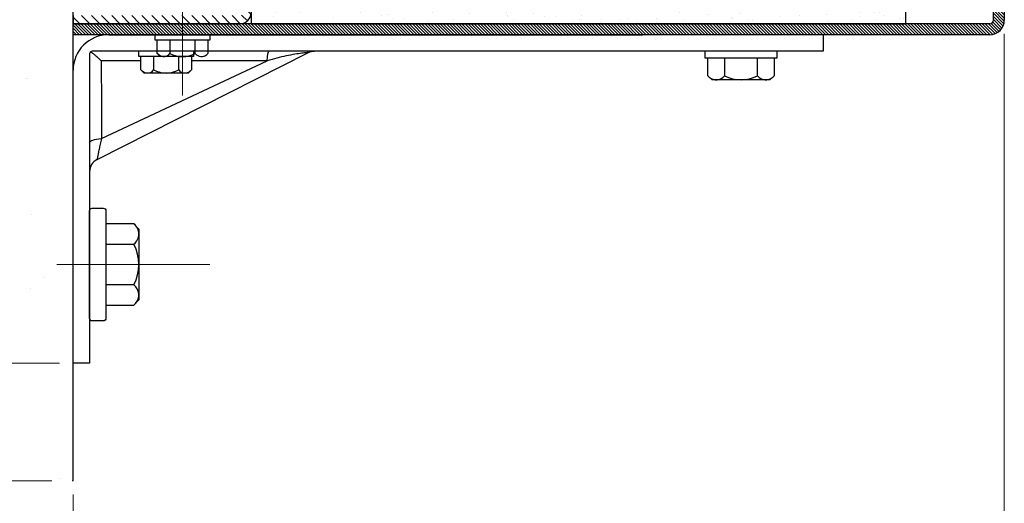
# Model space of a CAD drawing. Units: millimetres. Extents: x -20 to 575, y -32 to 803.
# Drawn here: x 381 to 453, y 46 to 81 of the extents above; entities that cross this region are included whole.
import ezdxf

# ---------------------------------------------------------------- set-up
doc = ezdxf.new("R2010")
doc.units = ezdxf.units.MM
doc.header["$PDMODE"] = 2
doc.header["$PDSIZE"] = 10
doc.linetypes.add('AM_ISO08W050', pattern=[18, 12, -1.5, 3, -1.5])
doc.linetypes.add('AM_ISO08W050x2', pattern=[9, 6, -0.75, 1.5, -0.75])
for name, color, linetype, lineweight in [('AEL-AM_7', 4, 'AM_ISO08W050', 18), ('AM_1', 30, 'Continuous', 30), ('AM_5', 3, 'Continuous', 20), ('AM_7', 4, 'AM_ISO08W050', 18), ('AM_8', 1, 'Continuous', 15)]:
    doc.layers.add(name, color=color, linetype=linetype, lineweight=lineweight)
doc.styles.get("Standard").update_dxf_attribs({"font": 'ARIAL.TTF'})
doc.dimstyles.new('MAL-ISO$0', dxfattribs={"dimtxt": 3, "dimasz": 3, "dimexe": 1, "dimexo": 1, "dimgap": 1.5, "dimtad": 1, "dimtxsty": 'Standard', "dimcen": 0, "dimclrd": 256, "dimclre": 256, "dimclrt": 3, "dimadec": 1, "dimazin": 2, "dimtp": 0.1, "dimtm": 0.1, "dimtfac": 0.71, "dimtmove": 0, "dimatfit": 3, "dimfxl": 1, "dimlwd": -1, "dimlwe": -1, "dimarcsym": 1})
pattern_1 = [(135, (605.73853, -77.91887), (-0.113137085, -0.113137085), [])]

# ---------------------------------------------------------------- blocks, each defined once
blk = doc.blocks.new('*D79')
at = {"layer": 'AM_5', "transparency": 16777216}
for p, q in [((452.683, 80.093), (452.683, 37.332)), ((384.644, 46.418), (384.644, 37.332)), ((387.644, 38.332), (449.683, 38.332))]:
    blk.add_line(p, q, dxfattribs=at)
for points in [[(387.644, 38.832), (387.644, 37.832), (384.644, 38.332)], [(449.683, 38.832), (449.683, 37.832), (452.683, 38.332)]]:
    blk.add_solid(points, dxfattribs=at)
at = {"layer": 'Defpoints', "color": 0, "transparency": 16777216}
for p in [(452.683, 81.093), (384.644, 47.418), (452.683, 38.332)]:
    blk.add_point(p, dxfattribs=at)
at = {"layer": 'AM_5', "color": 3, "transparency": 16777216, "insert": (418.663, 33.768), "char_height": 6, "attachment_point": 5, "rotation": 180}
blk.add_mtext('170', dxfattribs=at)
blk = doc.blocks.new('*D82')
at = {"layer": 'AM_5', "transparency": 16777216}
for p, q in [((370.085, 151.827), (343.071, 151.827)), ((344.071, 148.827), (344.071, 59.027)), ((383.644, 56.027), (343.071, 56.027))]:
    blk.add_line(p, q, dxfattribs=at)
for points in [[(343.571, 148.827), (344.571, 148.827), (344.071, 151.827)], [(343.571, 59.027), (344.571, 59.027), (344.071, 56.027)]]:
    blk.add_solid(points, dxfattribs=at)
at = {"layer": 'Defpoints', "color": 0, "transparency": 16777216}
for p in [(371.085, 151.827), (344.071, 56.027), (384.644, 56.027)]:
    blk.add_point(p, dxfattribs=at)
at = {"layer": 'AM_5', "color": 3, "transparency": 16777216, "insert": (339.507, 103.927), "char_height": 6, "attachment_point": 5, "rotation": 90}
blk.add_mtext('240', dxfattribs=at)

msp = doc.modelspace()

# ---------------------------------------------------------------- hatches: boundary and pattern name
at = {"layer": 'AM_8'}
h = msp.add_hatch(dxfattribs=at)
h.set_pattern_fill('AR-CONC', color=256, scale=0.12, angle=135, style=0)
h.set_pattern_definition([(185, (1378.204, -30.294), (-14.1064, 16.81136), [2.286, -25.146]), (130, (1378.204, -30.294), (-13.22124, -19.20215), [1.8288, -20.1168]), (235.451, (1377.028, -28.893), (-27.32763, -2.39066), [1.9428, -21.3708]), (181.1842, (1373.893, -34.604), (-19.4344, 26.5692), [3.429, -37.719]), (231.6356, (1372.274, -32.39), (-41.1392, -0.8503), [2.9142, -32.0562]), (126.184, (1373.893, -34.604), (-41.1392, -0.8503), [2.7432, -30.1752]), (156, (1372.816, -31.371), (-4.18743, 21.54247), [2.286, -25.146]), (101, (1372.816, -31.371), (-20.87294, -10.3848), [1.8288, -20.1168]), (206.4514, (1372.467, -29.576), (-25.06037, 11.1576), [1.9428, -21.3708]), (172.5, (1378.204, -30.294), (-7.43681, -6.912656), [0, -19.87296, 0, -20.4216, 0, -20.193]), (142.5, (1378.204, -30.294), (-14.17044, -2.83077), [0, -11.64336, 0, -19.41576, 0, -7.6962]), (102.5, (1383.01, -35.1), (-11.019143, 11.991344), [0, -7.62, 0, -23.7744, 0, -31.5468]), (92.5, (1385.165, -37.255), (-14.72669, 10.41167), [0, -9.906, 0, -15.78864, 0, -22.4028])])
h.paths.add_polyline_path([(384.644, 47.418), (384.644, 56.027), (384.644, 77.427), (384.644, 80.027), (384.644, 81.427), (384.644, 122.627), (384.644, 151.827), (371.085, 151.827), (371.085, 47.418)])
h = msp.add_hatch(dxfattribs=at)
h.set_pattern_fill('_U', color=256, scale=0.5184, angle=315, style=0, pattern_type=0)
h.set_pattern_definition([(315, (1378.204, -30.29385), (0.36656416, 0.36656416), [])])
edge = h.paths.add_edge_path()
edge.add_line((397.044, 121.627), (397.044, 81.627))
edge.add_arc((396.844, 81.627), 0.2, 270, 360, ccw=False)
edge.add_line((396.844, 81.427), (384.644, 81.427))
edge.add_line((384.644, 81.427), (384.644, 80.827))
edge.add_line((384.644, 80.827), (396.844, 80.827))
edge.add_arc((396.844, 81.627), 0.8, 270, 360)
edge.add_line((397.644, 81.627), (397.644, 88.027))
edge.add_line((397.644, 88.027), (397.644, 121.627))
edge.add_arc((396.844, 121.627), 0.8, 360, 450)
edge.add_line((396.844, 122.427), (385.444, 122.427))
edge.add_arc((385.444, 122.627), 0.2, 180, 270, ccw=False)
edge.add_line((385.244, 122.627), (385.244, 134.827))
edge.add_line((385.244, 134.827), (384.644, 134.827))
edge.add_line((384.644, 134.827), (384.644, 122.627))
edge.add_arc((385.444, 122.627), 0.8, 180, 270)
edge.add_line((385.444, 121.827), (396.844, 121.827))
edge.add_arc((396.844, 121.627), 0.2, 0, 90, ccw=False)
h = msp.add_hatch(dxfattribs=at)
h.set_pattern_fill('_U', color=256, scale=0.16, angle=135, style=0, pattern_type=0)
h.set_pattern_definition(pattern_1)
edge = h.paths.add_edge_path()
edge.add_line((392.644, 80.827), (392.644, 80.027))
edge.add_line((392.644, 80.027), (394.644, 80.027))
edge.add_line((394.644, 80.027), (451.616, 80.027))
edge.add_arc((451.616, 81.093), 1.067, 270, 360)
edge.add_line((452.683, 81.093), (452.683, 116.36))
edge.add_arc((451.616, 116.36), 1.067, 360, 450)
edge.add_line((451.616, 117.427), (448.883, 117.427))
edge.add_line((448.883, 117.427), (448.883, 116.627))
edge.add_line((448.883, 116.627), (451.616, 116.627))
edge.add_arc((451.616, 116.36), 0.267, 0, 90, ccw=False)
edge.add_line((451.883, 116.36), (451.883, 81.093))
edge.add_arc((451.616, 81.093), 0.267, 270, 360, ccw=False)
edge.add_line((451.616, 80.827), (392.644, 80.827))
h = msp.add_hatch(dxfattribs=at)
h.set_pattern_fill('AR-SAND', color=256, scale=0.04, angle=135, style=0)
h.set_pattern_definition([(172.5, (508.5236, -1051.1471), (-1.339014, -1.4295254), [0, -1.54432, 0, -1.7272, 0, -1.651]), (142.5, (508.5236, -1051.147), (-3.2989314, -0.756044), [0, -0.83312, 0, -1.39192, 0, -0.5334]), (102.5, (509.4072, -1052.0308), (-2.2413292, 2.2331993), [0, -0.508, 0, -1.8288, 0, -2.3876]), (92.5, (509.4072, -1052.0308), (-2.790203, 1.5291244), [0, -0.254, 0, -1.19888, 0, -1.3716])])
h.paths.add_polyline_path([(397.644, 86.827), (397.644, 80.827), (445.483, 80.827), (445.483, 86.827)])
h = msp.add_hatch(dxfattribs=at)
h.set_pattern_fill('_U', color=256, scale=0.16, angle=135, style=0, pattern_type=0)
h.set_pattern_definition(pattern_1)
h.paths.add_polyline_path([(384.644, 80.827), (384.644, 80.027), (392.644, 80.027), (392.644, 80.827)])

# ---------------------------------------------------------------- linework, layer by layer
at = {"layer": 'AEL-AM_7'}
for p, q in [((392.644, 75.575), (392.644, 81.975)), ((383.444, 63.227), (394.63, 63.227)), ((371.085, 47.418), (384.644, 47.418))]:
    msp.add_line(p, q, dxfattribs=at)
at = {"layer": 'AM_1', "linetype": 'Continuous'}
for p, q in [((384.644, 47.418), (384.644, 151.827)), ((390.644, 79.627), (390.644, 80.027)), ((394.644, 80.027), (390.644, 80.027)), ((394.644, 80.027), (394.644, 79.627)), ((394.644, 79.627), (390.644, 79.627)), ((390.796, 78.653), (390.796, 79.627)), ((394.244, 79.627), (391.044, 79.627)), ((391.72, 79.627), (391.72, 78.653)), ((393.567, 78.653), (393.567, 79.627)), ((394.491, 79.627), (394.491, 78.653)), ((389.444, 78.427), (389.444, 78.827)), ((393.444, 78.827), (389.444, 78.827)), ((393.444, 78.427), (389.444, 78.427)), ((389.596, 77.453), (389.596, 78.427)), ((390.52, 78.427), (390.52, 77.453)), ((391.044, 78.427), (390.796, 78.653)), ((392.367, 77.453), (392.367, 78.427)), ((393.291, 78.427), (393.291, 77.453)), ((393.444, 78.827), (393.444, 78.427)), ((394.491, 78.653), (394.244, 78.427)), ((430.819, 78.302), (430.819, 78.827)), ((436.069, 78.827), (430.819, 78.827)), ((436.069, 78.827), (436.069, 78.302)), ((436.069, 78.302), (430.819, 78.302)), ((431.019, 77.024), (431.019, 78.302)), ((432.231, 78.302), (432.231, 77.024)), ((434.656, 77.024), (434.656, 78.302)), ((435.868, 78.302), (435.868, 77.024)), ((389.844, 77.227), (389.596, 77.453)), ((393.044, 77.227), (389.844, 77.227)), ((393.291, 77.453), (393.044, 77.227)), ((431.344, 76.727), (431.019, 77.024)), ((435.868, 77.024), (435.544, 76.727)), ((435.544, 76.727), (431.344, 76.727)), ((389.089, 66.202), (387.044, 66.202)), ((389.089, 66.202), (389.444, 65.803)), ((389.444, 65.803), (389.444, 60.65)), ((387.044, 64.714), (389.089, 64.714)), ((389.089, 61.739), (387.044, 61.739)), ((389.444, 60.65), (389.089, 60.252)), ((387.044, 60.252), (389.089, 60.252))]:
    msp.add_line(p, q, dxfattribs=at)
at = {"layer": 'AM_1'}
for p, q in [((451.883, 81.093), (451.883, 116.36)), ((452.683, 116.36), (452.683, 81.093)), ((384.644, 81.427), (384.644, 80.827)), ((384.644, 80.827), (396.844, 80.827)), ((451.616, 80.827), (384.644, 80.827)), ((384.644, 80.027), (384.644, 80.827)), ((451.616, 80.027), (384.644, 80.027)), ((387.244, 80.027), (426.244, 80.027)), ((439.444, 80.027), (439.444, 78.827)), ((385.844, 78.627), (385.844, 56.027)), ((385.924, 78.787), (385.944, 78.772)), ((385.944, 78.772), (385.967, 78.756)), ((385.967, 78.756), (385.991, 78.738)), ((385.991, 78.738), (386.016, 78.719)), ((386.016, 78.719), (386.043, 78.698)), ((386.043, 78.698), (386.071, 78.675)), ((439.444, 78.827), (386.044, 78.827)), ((386.071, 78.675), (386.101, 78.652)), ((386.101, 78.652), (386.131, 78.627)), ((386.131, 78.627), (386.162, 78.601)), ((386.162, 78.601), (386.194, 78.574)), ((386.194, 78.574), (386.227, 78.546)), ((386.227, 78.546), (386.261, 78.517)), ((386.261, 78.517), (386.295, 78.487)), ((386.295, 78.487), (386.33, 78.457)), ((386.33, 78.457), (386.365, 78.425)), ((386.365, 78.425), (386.401, 78.393)), ((386.392, 70.904), (401.831, 78.719)), ((400.049, 78.437), (399.879, 78.398)), ((400.049, 78.437), (399.879, 78.398)), ((400.217, 78.473), (400.049, 78.437)), ((400.217, 78.473), (400.049, 78.437)), ((400.38, 78.508), (400.217, 78.473)), ((400.38, 78.508), (400.217, 78.473)), ((400.539, 78.54), (400.38, 78.508)), ((400.539, 78.54), (400.38, 78.508)), ((400.692, 78.569), (400.539, 78.54)), ((400.692, 78.569), (400.539, 78.54)), ((400.839, 78.596), (400.692, 78.569)), ((400.839, 78.596), (400.692, 78.569)), ((400.979, 78.62), (400.839, 78.596)), ((400.979, 78.62), (400.839, 78.596)), ((401.112, 78.641), (400.979, 78.62)), ((401.112, 78.641), (400.979, 78.62)), ((401.237, 78.66), (401.112, 78.641)), ((401.237, 78.66), (401.112, 78.641)), ((401.352, 78.675), (401.237, 78.66)), ((401.352, 78.675), (401.237, 78.66)), ((401.458, 78.687), (401.352, 78.675)), ((401.458, 78.687), (401.352, 78.675)), ((401.553, 78.697), (401.458, 78.687)), ((401.553, 78.697), (401.458, 78.687)), ((401.634, 78.704), (401.553, 78.697)), ((401.634, 78.704), (401.553, 78.697)), ((401.699, 78.711), (401.634, 78.704)), ((401.699, 78.711), (401.634, 78.704)), ((401.749, 78.716), (401.699, 78.711)), ((401.749, 78.716), (401.699, 78.711)), ((401.784, 78.72), (401.749, 78.716)), ((401.784, 78.72), (401.749, 78.716)), ((401.805, 78.722), (401.784, 78.72)), ((401.805, 78.722), (401.784, 78.72)), ((401.81, 78.723), (401.805, 78.722)), ((401.81, 78.723), (401.805, 78.722)), ((401.831, 78.719), (401.938, 78.766)), ((401.938, 78.766), (402.05, 78.8)), ((402.05, 78.8), (402.166, 78.82)), ((402.166, 78.82), (402.282, 78.827)), ((386.401, 78.393), (386.437, 78.361)), ((386.437, 78.361), (386.474, 78.327)), ((386.474, 78.327), (386.511, 78.293)), ((386.511, 78.293), (386.548, 78.259)), ((386.548, 78.259), (386.586, 78.224)), ((386.586, 78.224), (386.624, 78.188)), ((386.624, 78.188), (386.663, 78.152)), ((386.663, 78.152), (386.701, 78.115)), ((386.699, 78.118), (386.701, 77.922)), ((386.701, 77.922), (386.702, 77.726)), ((386.702, 77.726), (386.703, 77.531)), ((386.907, 78.109), (386.707, 78.109)), ((386.708, 72.429), (398.825, 78.123)), ((387.105, 78.109), (386.907, 78.109)), ((387.304, 78.11), (387.105, 78.109)), ((387.502, 78.112), (387.304, 78.11)), ((387.699, 78.113), (387.502, 78.112)), ((387.897, 78.115), (387.699, 78.113)), ((388.096, 78.115), (387.897, 78.115)), ((388.295, 78.116), (388.096, 78.115)), ((388.493, 78.116), (388.295, 78.116)), ((388.692, 78.116), (388.493, 78.116)), ((388.891, 78.116), (388.692, 78.116)), ((389.09, 78.117), (388.891, 78.116)), ((389.289, 78.117), (389.09, 78.117)), ((389.487, 78.117), (389.289, 78.117)), ((389.596, 78.117), (389.487, 78.117)), ((393.461, 78.12), (393.291, 78.12)), ((393.66, 78.12), (393.461, 78.12)), ((393.859, 78.12), (393.66, 78.12)), ((394.057, 78.12), (393.859, 78.12)), ((394.256, 78.121), (394.057, 78.12)), ((394.455, 78.121), (394.256, 78.121)), ((394.653, 78.121), (394.455, 78.121)), ((394.852, 78.121), (394.653, 78.121)), ((395.051, 78.121), (394.852, 78.121)), ((395.249, 78.121), (395.051, 78.121)), ((395.448, 78.121), (395.249, 78.121)), ((395.647, 78.121), (395.448, 78.121)), ((395.845, 78.121), (395.647, 78.121)), ((396.044, 78.121), (395.845, 78.121)), ((396.243, 78.121), (396.044, 78.121)), ((396.441, 78.121), (396.243, 78.121)), ((396.64, 78.122), (396.441, 78.121)), ((396.839, 78.122), (396.64, 78.122)), ((397.037, 78.122), (396.839, 78.122)), ((397.236, 78.122), (397.037, 78.122)), ((397.434, 78.122), (397.236, 78.122)), ((397.633, 78.122), (397.434, 78.122)), ((397.832, 78.122), (397.633, 78.122)), ((398.03, 78.122), (397.832, 78.122)), ((398.229, 78.122), (398.03, 78.122)), ((398.428, 78.122), (398.229, 78.122)), ((398.626, 78.122), (398.428, 78.122)), ((398.825, 78.123), (398.626, 78.122)), ((399.001, 78.173), (398.825, 78.123)), ((399.001, 78.173), (398.825, 78.123)), ((399.177, 78.222), (399.001, 78.173)), ((399.177, 78.222), (399.001, 78.173)), ((399.354, 78.268), (399.177, 78.222)), ((399.354, 78.268), (399.177, 78.222)), ((399.53, 78.313), (399.354, 78.268)), ((399.53, 78.313), (399.354, 78.268)), ((399.705, 78.357), (399.53, 78.313)), ((399.705, 78.357), (399.53, 78.313)), ((399.879, 78.398), (399.705, 78.357)), ((399.879, 78.398), (399.705, 78.357)), ((384.644, 56.027), (384.644, 77.427)), ((386.703, 77.531), (386.704, 77.335)), ((386.704, 77.335), (386.704, 77.14)), ((386.704, 77.14), (386.705, 76.944)), ((386.705, 76.944), (386.705, 76.747)), ((386.705, 76.747), (386.705, 76.551)), ((386.705, 76.551), (386.706, 76.355)), ((386.706, 76.355), (386.706, 76.159)), ((386.706, 76.159), (386.706, 75.962)), ((386.706, 75.962), (386.706, 75.766)), ((386.706, 75.766), (386.706, 75.57)), ((386.706, 75.57), (386.707, 75.374)), ((386.707, 75.374), (386.707, 75.177)), ((386.707, 75.177), (386.707, 74.981)), ((386.707, 74.981), (386.707, 74.785)), ((386.707, 74.785), (386.707, 74.588)), ((386.707, 74.588), (386.707, 74.392)), ((386.707, 74.392), (386.707, 74.196)), ((386.707, 74.196), (386.707, 73.999)), ((386.707, 73.999), (386.707, 73.803)), ((386.707, 73.803), (386.708, 73.607)), ((386.708, 73.607), (386.708, 73.41)), ((386.708, 73.41), (386.708, 73.214)), ((386.708, 73.214), (386.708, 73.018)), ((386.708, 73.018), (386.708, 72.821)), ((386.708, 72.821), (386.708, 72.625)), ((386.62, 72.028), (386.599, 71.932)), ((386.641, 72.126), (386.62, 72.028)), ((386.663, 72.226), (386.641, 72.126)), ((386.685, 72.327), (386.663, 72.226)), ((386.708, 72.429), (386.685, 72.327)), ((386.708, 72.625), (386.708, 72.429)), ((386.464, 71.282), (386.452, 71.219)), ((386.478, 71.349), (386.464, 71.282)), ((386.492, 71.421), (386.478, 71.349)), ((386.508, 71.498), (386.492, 71.421)), ((386.524, 71.578), (386.508, 71.498)), ((386.542, 71.662), (386.524, 71.578)), ((386.56, 71.749), (386.542, 71.662)), ((386.579, 71.839), (386.56, 71.749)), ((386.599, 71.932), (386.579, 71.839)), ((386.393, 70.912), (386.392, 70.909)), ((386.395, 70.922), (386.393, 70.912)), ((386.398, 70.938), (386.395, 70.922)), ((386.402, 70.96), (386.398, 70.938)), ((386.407, 70.989), (386.402, 70.96)), ((386.414, 71.023), (386.407, 70.989)), ((386.422, 71.063), (386.414, 71.023)), ((386.43, 71.109), (386.422, 71.063)), ((386.441, 71.161), (386.43, 71.109)), ((386.452, 71.219), (386.441, 71.161)), ((385.844, 56.027), (384.644, 56.027))]:
    msp.add_line(p, q, dxfattribs=at)
msp.add_lwpolyline([(397.644, 86.827), (397.644, 80.827), (445.483, 80.827), (445.483, 86.827)], close=True, dxfattribs=at)
msp.add_lwpolyline([(385.844, 59.307), (385.844, 67.147, -0.414214), (386.044, 67.347), (386.844, 67.347, -0.414214), (387.044, 67.147), (387.044, 59.307, -0.414214), (386.844, 59.107), (386.044, 59.107, -0.414214)], format="xyb", close=True, dxfattribs=at)
for centre, radius, start, end in [((396.844, 81.627), 0.8, 270, 0), ((451.616, 81.093), 0.267, 270, 0), ((451.616, 81.093), 1.067, 270, 0), ((387.244, 77.427), 2.6, 90, 180), ((386.044, 78.627), 0.2, 90, 180), ((386.844, 70.012), 1, 116.84729, 180)]:
    msp.add_arc(centre, radius, start, end, dxfattribs=at)
at = {"layer": 'AM_1', "linetype": 'Continuous'}
for centre, radius, start, end in [((391.265, 78.998), 0.571, 227.59747, 322.84843), ((392.644, 80.427), 2.001, 242.5006, 297.4994), ((394.022, 78.998), 0.571, 217.15157, 312.40253), ((390.065, 77.798), 0.571, 227.59747, 322.84843), ((391.444, 79.227), 2.001, 242.5006, 297.4994), ((392.822, 77.798), 0.571, 217.15157, 312.40253), ((431.634, 77.476), 0.749, 227.59747, 322.84843), ((433.444, 79.353), 2.626, 242.5006, 297.4994), ((435.253, 77.476), 0.749, 217.15157, 312.40253), ((388.486, 65.458), 0.957, 309.02164, 50.97836), ((386.056, 63.227), 3.378, 333.87137, 26.12863), ((388.508, 61.006), 0.935, 318.3432, 51.62094)]:
    msp.add_arc(centre, radius, start, end, dxfattribs=at)
at = {"layer": 'AM_1', "extrusion": (0, 0, -1)}
for centre, major_axis, ratio, start_param, end_param in [((398.959, 77.827), (0, -1), 0.140448, 1.871055, 3.141593), ((386.844, 72.129), (-1, 0), 0.302018, 0, 1.434581)]:
    msp.add_ellipse(centre, major_axis=major_axis, ratio=ratio, start_param=start_param, end_param=end_param, dxfattribs=at)
at = {"layer": 'AM_7', "linetype": 'AM_ISO08W050x2'}
msp.add_line((383.444, 63.227), (388.244, 63.227), dxfattribs=at)

# ---------------------------------------------------------------- dimensions: what is measured, and where the dimension line sits
at = {"layer": 'AM_5'}
for base, p1, p2, angle, override, picture, middle in [((344.07072559, 56.026828746), (371.085297566, 151.826828746), (384.643580577, 56.026828746), 90, {"dimtxt": 6, "dimdec": 0, "dimlfac": 2.5}, '*D82', (339.507287664, 103.926828746)), ((452.683, 38.332), (384.644, 47.418), (452.683, 81.093), 0, {"dimtxt": 6, "dimtad": 4, "dimdec": 0, "dimlfac": 2.5}, '*D79', (418.663, 33.768))]:
    dim = msp.add_linear_dim(base=base, p1=p1, p2=p2, angle=angle, dimstyle='MAL-ISO$0', override=override, dxfattribs=at)
    dim.commit()
    dim.dimension.update_dxf_attribs({"geometry": picture, "text_midpoint": middle})

doc.saveas('drawing.dxf')
